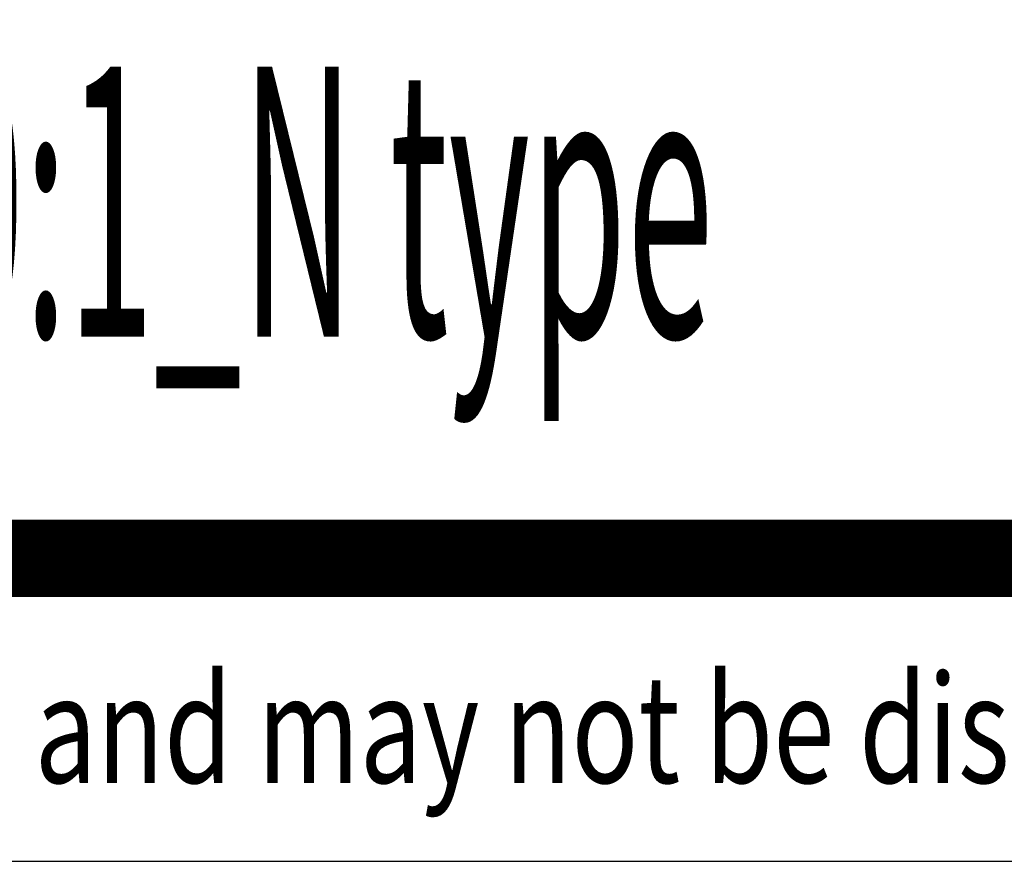
# Model space of a CAD drawing. Units: millimetres. Extents: x 876 to 1848, y 14 to 1450.
# Drawn here: x 1221 to 1290, y 14 to 74 of the extents above; entities that cross this region are included whole.
import ezdxf
from ezdxf.enums import TextEntityAlignment as Align

# ---------------------------------------------------------------- set-up
doc = ezdxf.new("R2010")
doc.units = ezdxf.units.MM
doc.header["$LTSCALE"] = 50
doc.layers.get('0').update_dxf_attribs({"linetype": 'CONTINUOUS', "lineweight": 30})
doc.styles.add('HY견고딕', font='txt')
doc.styles.add('ROMANS', font='romans.shx', dxfattribs={"width": 0.7, "height": 3.5, "bigfont": 'whgtxt.shx'})

# ---------------------------------------------------------------- blocks, each defined once
blk = doc.blocks.new('HS_A4양식_S(297X210MM)')
blk.add_line((18, 18), (196, 18))
at = {"color": 0}
blk.add_line((18, 14), (196, 14), dxfattribs=at)
blk.add_line((18, 14), (196, 14), dxfattribs=at)
at = {"color": 3, "const_width": 1}
blk.add_lwpolyline([(22, 17.928), (192, 17.928), (192, 273), (21.5, 273)], dxfattribs=at)
at = {"style": 'ROMANS', "width": 0.75}
blk.add_text("The information written in this drawing is HYOSUNG HEAVY INDUSTRIES's property, and may not be disclosed and/or reproduced without the prior official permission of HYOSUNG HEAVY INDUSTRIES Corp.", height=1.4, dxfattribs=at).set_placement((25.507, 15.017))
blk = doc.blocks.new('HYOSUNG_TITLE_A4')
blk.add_line((-170, 0), (0, 0))
for tag, height, style, width, p in [('GEN-TITLE-DES1{20}', 3.4, 'HY견고딕', 0.9, (-40.122, 40.232)), ('GEN-TITLE-DES2{24.5}', 2.5, 'ROMANS', 0.8, (-40.246, 36.368)), ('GEN-TITLE-NR{12.3}', 4, 'HY견고딕', 0.9, (-52.352, 27.935)), ('GEN-TITLE-DAT{7.1}', 2, 'ROMANS', 0.7, (-7.814, 21.466)), ('GEN-TITLE-REV{22.6}', 3, 'ROMANS', 0.7, (-4.61, 15.46))]:
    blk.add_attdef(tag, text='', height=height, dxfattribs=dict(style=style, width=width)).set_placement(p, align=Align.CENTER)
at = {"style": 'ROMANS', "width": 0.7}
for tag, height, p in [('GEN-TITLE-PLOT{5}', 1.8, (-160, 41.5)), ('GEN-TITLE-CHKM{2.5}', 2, (-167.5, 34.5)), ('GEN-TITLE-ISSD{5}', 1.8, (-160, 34.5)), ('GEN-TITLE-ITEM{12.7}', 3.5, (-120, 4.097)), ('GEN-TITLE-REF{12.7}', 3.5, (-39.421, 4.1)), ('GEN-TITLE-GRADE{22.6}', 3, (-4.664, 4.087))]:
    blk.add_attdef(tag, text='', height=height, dxfattribs=at).set_placement(p, align=Align.MIDDLE)
for tag, height, p in [('GEN-TITLE-CTRN{2.5}', 2, (-167.5, 41.5)), ('GEN-TITLE-POSI{22.6}', 2, (-8.078, 32.461)), ('GEN-TITLE-APPM{2.5}', 2, (-167.5, 27.5)), ('GEN-TITLE-FSCM{20.7}', 1.8, (-12.776, 11.147))]:
    blk.add_attdef(tag, text='', height=height, dxfattribs=at).set_placement(p, align=Align.MIDDLE_CENTER)
for tag, p in [('GEN-TITLE-MAT2{35}', (-153.172, 41.5)), ('GEN-TITLE-MAT1{35}', (-153.172, 34.5)), ('GEN-TITLE-DACT{35}', (-153.172, 27.5))]:
    blk.add_attdef(tag, text='', height=2, dxfattribs=at).set_placement(p, align=Align.MIDDLE_LEFT)
at = {"style": 'ROMANS'}
blk.add_attdef('GEN-TITLE-SCA{12.7}', text='', height=2, dxfattribs=at).set_placement((-7.661, 26.683), align=Align.CENTER)

msp = doc.modelspace()

# ---------------------------------------------------------------- block references
at = {"lineweight": 0, "xscale": 5.46, "yscale": 5.46, "zscale": 5.46}
msp.add_blockref('HS_A4양식_S(297X210MM)', (777.9512, -62.44), dxfattribs=at)
at = {"lineweight": 0}
ref = msp.add_blockref('HYOSUNG_TITLE_A4', (1826.2712, 35.84), dxfattribs=dict(at, xscale=5.46, yscale=5.46, zscale=5.46))
ref.add_attrib('GEN-TITLE-ITEM{12.7}', 'FHB_80Fr(0.4&0.75kW)_5~20:1_N type', dxfattribs={"height": 19.11, "style": 'ROMANS', "width": 0.424301}).set_placement((1171.0712, 58.2097), align=Align.MIDDLE)

doc.saveas('drawing.dxf')
